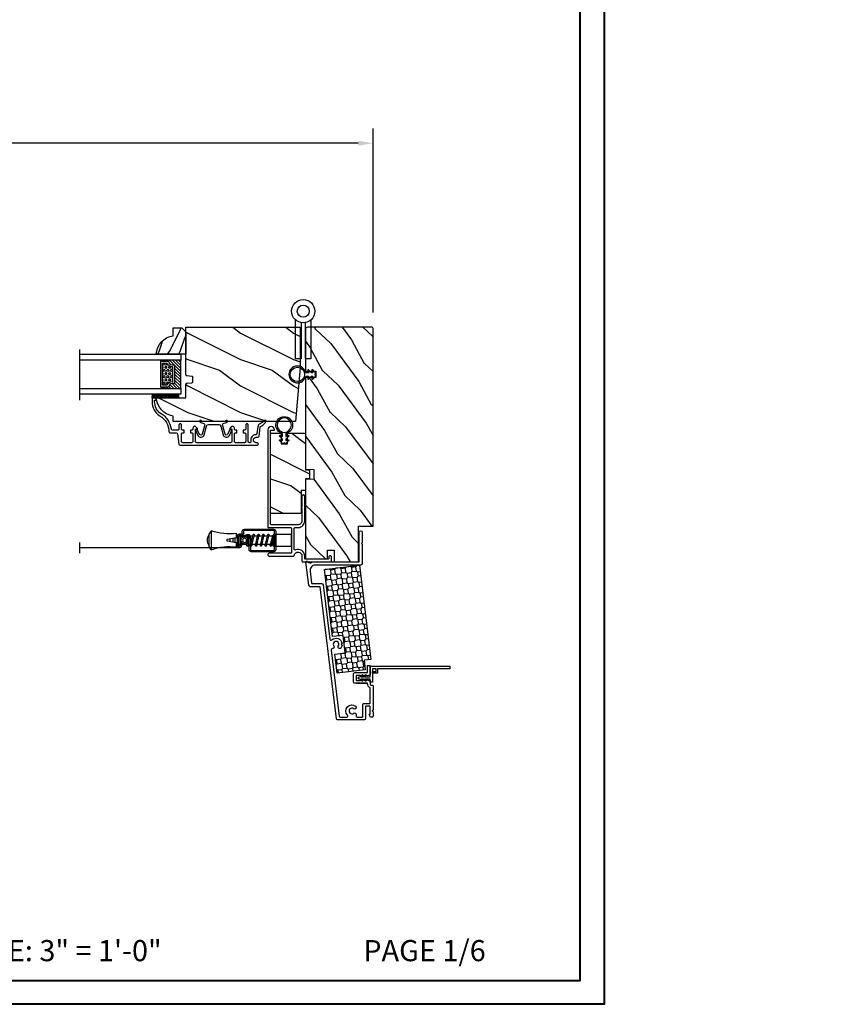
# Model space of a CAD drawing. Units: millimetres. Extents: x -1898 to 55221, y 0 to 3146.
# Drawn here: x 545 to 937, y 0 to 466 of the extents above; entities that cross this region are included whole.
import ezdxf

# ---------------------------------------------------------------- set-up
doc = ezdxf.new("R2010")
doc.units = ezdxf.units.MM
for name, color, linetype in [('Aluminium', 181, 'Continuous'), ('Bois', 4, 'Continuous'), ('Cadre 162mm', 181, 'Continuous'), ('Cadre 162mm aile de clouage', 2, 'Continuous'), ('Cartouche', 161, 'Continuous'), ('Cotes', 7, 'Continuous'), ('Coupe-froid', 30, 'Continuous'), ('Foam', 5, 'Continuous'), ('Hatch', 1, 'Continuous'), ('MOUSTIQUAIRE', 51, 'Continuous'), ('Pvc', 2, 'Continuous'), ('QUINCAILLERIE', 3, 'Continuous'), ('Verre', 5, 'Continuous')]:
    doc.layers.add(name, color=color, linetype=linetype)
doc.styles.add('Cotes', font='arial.ttf')
doc.linetypes.add('Amzigzag', pattern='A,0.0001,[136,genltshp.shx,S=0.04,R=0,X=0,Y=0],-11', length=11.0001)
doc.linetypes.add('ZIGZAG', pattern='A,0.0001,-0.2,[131,ltypeshp.shx,S=0.2,R=0,X=-0.2,Y=0],-0.4,[131,ltypeshp.shx,S=0.2,R=180,X=0.2,Y=0],-0.2', length=0.8001)
doc.dimstyles.new('1-1', dxfattribs={"dimtxt": 7, "dimasz": 7, "dimexe": 7, "dimexo": 7, "dimgap": 7, "dimtad": 0, "dimtih": 1, "dimtoh": 1, "dimzin": 0, "dimdsep": 46, "dimtxsty": 'Cotes', "dimcen": 0, "dimadec": 0, "dimazin": 0, "dimtfac": 1, "dimtofl": 0, "dimtmove": 0, "dimatfit": 3, "dimfxl": 0, "dimtolj": 1, "dimtzin": 0, "dimarcsym": 0})

# ---------------------------------------------------------------- blocks, each defined once
blk = doc.blocks.new('*D93')
at = {"layer": 'Cotes', "color": 0, "lineweight": -2, "transparency": 16777216}
for p, q in [((106.65, 327.27), (106.65, 414.35)), ((712.65, 327.27), (712.65, 414.35)), ((113.65, 407.35), (324.5, 407.35)), ((705.65, 407.35), (494.79, 407.35))]:
    blk.add_line(p, q, dxfattribs=at)
at = {"layer": 'Cotes', "color": 0, "transparency": 16777216}
for points in [[(113.65, 408.51), (113.65, 406.18), (106.65, 407.35)], [(705.65, 408.51), (705.65, 406.18), (712.65, 407.35)]]:
    blk.add_solid(points, dxfattribs=at)
at = {"layer": 'Defpoints', "color": 0, "transparency": 16777216}
for p in [(712.65, 407.35), (106.65, 320.27), (712.65, 320.27)]:
    blk.add_point(p, dxfattribs=at)
at = {"layer": 'Cotes', "color": 0, "transparency": 16777216, "insert": (409.65, 407.35), "char_height": 7, "attachment_point": 5, "style": 'Cotes'}
blk.add_mtext('\\A1;DIMENSION EXTÉRIEURE CADRE\\PFRAME SIZE', dxfattribs=at)
blk = doc.blocks.new('D-003')
at = {"layer": 'Aluminium'}
blk.add_lwpolyline([(-57.32, 10.06), (-57.32, 14.89), (-57.32, 9.09, 0.414214), (-56.72, 8.49), (-52.98, 8.49, 0.414214), (-52.38, 9.09), (-52.38, 14.89, -0.414214), (-52.08, 15.19), (-48.95, 15.19), (-48.95, 16.46), (-53.35, 16.46, 0.414214), (-53.65, 16.16), (-53.65, 15.71), (-53.9, 15.13, 0.427591), (-53.85, 14.99, -0.312451), (-53.65, 14.71), (-53.9, 14.13, 0.427591), (-53.85, 13.99, -0.312451), (-53.65, 13.71), (-53.9, 13.13, 0.427591), (-53.85, 12.99, -0.312451), (-53.65, 12.71), (-53.65, 12.71), (-53.9, 12.13, 0.427591), (-53.85, 11.99, -0.312451), (-53.65, 11.71), (-53.65, 10.06, -0.414214), (-53.95, 9.76), (-55.75, 9.76, -0.414214), (-56.05, 10.06), (-56.05, 11.71, -0.312451), (-55.86, 11.99, 0.427591), (-55.8, 12.13), (-56.05, 12.71, -0.312451), (-55.86, 12.99, 0.427591), (-55.8, 13.13), (-56.05, 13.71), (-56.05, 13.71, -0.312451), (-55.86, 13.99, 0.427591), (-55.8, 14.13), (-56.05, 14.71, -0.312451), (-55.86, 14.99, 0.427591), (-55.8, 15.13), (-56.05, 15.71), (-56.05, 16.16, 0.414214), (-56.35, 16.46), (-57.75, 16.46, -0.261972), (-58.35, 16.76), (-58.35, 17.46, 0.414214), (-58.65, 17.76), (-70.14, 17.76), (-70.5, 17.41), (-70.85, 17.76), (-72.98, 17.76, 0.414214), (-73.48, 17.26), (-73.48, 16.81, 0.317533), (-73.15, 16.34), (-72.21, 16.01, 0.517988), (-72.07, 16.1), (-72.07, 16.16, -0.414214), (-71.77, 16.46), (-68.56, 16.46, -0.344238), (-68.18, 15.97), (-68.18, 14.52, -0.414214), (-68.48, 14.22), (-73.95, 14.22, 0.414214), (-74.75, 13.42), (-74.75, 1.02, 0.378866), (-74.22, 0.42), (-11.7, -7.25), (-11.7, -11.93, 0.378866), (-11.04, -12.67), (-0.08, -14.02, 0.834704), (0.09, -13.09, -0.527219), (0, -11.03), (0, 11.03, -0.414214), (0.15, 11.18), (4.9, 11.18), (5.2, 10.88), (5.5, 11.18), (11.9, 11.18), (12.2, 10.88), (12.5, 11.18), (13.95, 11.18, 1), (13.95, 12.68), (8.97, 12.68), (8.67, 12.38), (8.37, 12.68), (-0.75, 12.68, 0.414214), (-1.5, 11.93), (-1.5, -9.51, -0.450467), (-4.3, -11.99), (-10.07, -11.28, -0.378866), (-10.2, -11.13), (-10.2, -6.59, 0.378866), (-10.86, -5.85), (-36.55, -2.69, -0.617697), (-36.91, -1.68, 0.603712), (-38.51, 3.11), (-38.97, 2.64), (-39.43, 3.11, 0.126679), (-40.73, 2.53, 1), (-39.81, 1.35, -2.060023), (-39.81, -0.77, 0.654419), (-41.02, -1.42, -0.474797), (-41.69, -2.06), (-72.95, 1.78, -0.378866), (-73.48, 2.37), (-73.48, 5.35, -0.617697), (-72.47, 5.71, 0.932737), (-68.26, 9.53, 1), (-69.44, 8.61, -2.060023), (-71.56, 8.61, 0.626164), (-72.15, 9.82), (-72.88, 9.82, -0.414214), (-73.48, 10.42), (-73.48, 12.65, -0.414214), (-73.18, 12.95), (-67.41, 12.95, 0.414214), (-66.91, 13.45), (-66.91, 16.19, -0.414214), (-66.61, 16.49), (-59.77, 16.49, -0.306505), (-59.49, 16.3, 0.262968), (-57.61, 15.19, -0.404352), (-57.32, 14.89)], format="xyb", dxfattribs=at)
blk = doc.blocks.new('D-069')
at = {"layer": 'Foam'}
h = blk.add_hatch(dxfattribs=at)
h.set_pattern_fill('PATIO1', color=256, scale=5, style=0, pattern_type=2)
h.set_pattern_definition([(45, (2, 2), (0, 5), [0.7071, -6.36396]), (180, (2, 2), (-5, -5), [2, -3]), (270, (2, 2), (5, -5), [2, -3]), (0, (2.5, 2.5), (5, 5), [2, -3]), (315, (4.5, 2.5), (1e-15, 5), [0.7071, -6.36396]), (90, (2.5, 2.5), (-5, 5), [2, -3]), (135, (2.5, 4.5), (-5, 0), [0.7071, -6.36396]), (0, (2.5, 4.5), (5, 5), [2, -3]), (45, (4.5, 4.5), (0, 5), [0.7071, -6.36396]), (270, (4.5, 4.5), (5, -5), [2, -3]), (270, (5, 2), (5, -5), [2, -3]), (180, (2, 5), (-5, -5), [2, -3])])
h.paths.add_polyline_path([(48.4, -16.7), (48.4, 0), (3.5, 0), (3.5, -3.3), (-1, -3.3), (-1, -16.7), (8.1, -16.7), (8.1, -11.7), (16.4, -11.7), (16.4, -16.7)])
blk.add_lwpolyline([(-1, -3.3), (-1, -16.7), (8.1, -16.7), (8.1, -11.7), (16.4, -11.7), (16.4, -16.7), (48.4, -16.7), (48.4, 0), (3.5, 0), (3.5, -3.3)], close=True, dxfattribs=at)
blk = doc.blocks.new('D-068')
at = {"layer": 'Pvc'}
blk.add_lwpolyline([(1.3, -36.6), (1.3, 0), (0, 0), (0, -34.1), (-2, -34.1), (-2, -36.5), (-1.3, -36.5), (-1.3, -34.8), (0, -34.8), (0, -36.6), (-6.3, -36.6), (-6.3, -37.6), (-4.8, -37.6), (-4.8, -40.32), (-5.49, -39.63, 1), (-5.74, -39.87), (-4.8, -40.81), (-4.8, -41.91), (-5.49, -41.22, 1), (-5.74, -41.46), (-4.8, -42.4), (-4.8, -42.85, 1), (-3.7, -42.85), (-3.7, -42.4), (-2.76, -41.46, 1), (-3.01, -41.22), (-3.7, -41.91), (-3.7, -40.81), (-2.76, -39.87, 1), (-3.01, -39.63), (-3.7, -40.32), (-3.7, -37.6), (1.29, -37.6), (1.29, -36.6)], format="xyb", dxfattribs=at)
blk = doc.blocks.new('CR-054')
at = {"layer": 'Aluminium'}
blk.add_lwpolyline([(7.07, -1.33, 0.362783), (7.4, -0.94, -0.362783), (7.07, -1.33, 0.914404), (7.4, -5), (9.8, -5, -0.414214), (10.2, -5.4), (10.2, -18.6, -0.414214), (9.8, -19), (7.95, -19, -0.414214), (7.3, -18.35, -0.414214), (7.95, -17.7), (8.5, -17.7, 0.414214), (8.9, -17.3), (8.9, -6.7, 0.414214), (8.5, -6.3), (7.4, -6.3, -0.543563), (4.52, -1.86, 0.543563), (4.16, -1.3), (-5.7, -1.3, 0.414214), (-6.1, -1.7), (-6.1, -3.15, -0.414214), (-9.25, -6.3), (-20.85, -6.3, -0.414214), (-21.5, -5.65), (-21.5, -5.65, -0.414214), (-20.85, -5), (-19.22, -5), (-18.4, -4.7), (-18.4, -5), (-16.12, -5), (-15.3, -4.7), (-15.3, -5), (-9.25, -5, 0.414214), (-7.4, -3.15), (-7.4, 9.5, 0.414214), (-7.8, 9.9), (-52.1, 9.9), (-52.1, 8), (-52.3, 8, -0.414214), (-53.9, 9.6), (-53.9, 9.6, -0.414214), (-52.3, 11.2), (-6.5, 11.2, -0.414214), (-6.1, 10.8), (-6.1, 0.4, 0.414214), (-5.7, 0), (5.7, 0, 0.414214), (6.1, 0.4), (6.1, 10.55, -0.414214), (6.75, 11.2), (6.75, 11.2, -0.414214), (7.4, 10.55), (7.4, -0.94)], format="xyb", dxfattribs=at)
blk = doc.blocks.new('CR-006A')
at = {"layer": 'Hatch'}
h = blk.add_hatch(dxfattribs=at)
h.set_pattern_fill('WOOD1', color=256, scale=20, angle=10, style=0, pattern_type=2)
h.set_pattern_definition([(226.87, (-35.039, -57.326), (52.14254, 49.8112), [10, -90]), (216.565, (-22.1795, -61.151), (-16.22317, -23.16914), [22.3607, -22.3607]), (208.435, (-20.443, -70.999), (-35.91936, -26.64205), [12.6491, -50.5964])])
h.paths.add_polyline_path([(22.14, 28), (22.07, 32), (-15.5, 32), (-15.5, 21.5), (-11.4, 21.5), (-11.4, 18.4), (-17, 18.4), (-17, 6.8), (0, 6.8), (0, 0), (93.5, 0, 0.414214), (94, 0.5), (94, 31, 0.414214), (93, 32), (73.29, 32), (73.2, 27), (70.2, 27), (70.11, 32), (26.81, 32), (26.74, 28)])
at = {"layer": 'Bois'}
blk.add_lwpolyline([(-11.4, 21.5), (-11.4, 18.4), (-17, 18.4), (-17, 6.8), (0, 6.8), (0, 0), (93.5, 0, 0.414214), (94, 0.5), (94, 31, 0.414214), (93, 32), (73.29, 32), (73.2, 27), (70.2, 27), (70.11, 32), (26.81, 32), (26.74, 28), (22.14, 28), (22.07, 32), (-15.5, 32), (-15.5, 21.5)], format="xyb", close=True, dxfattribs=at)
blk = doc.blocks.new('CR-016A')
at = {"layer": 'Hatch'}
h = blk.add_hatch(dxfattribs=at)
h.set_pattern_fill('WOOD1', color=256, scale=25, angle=-90, style=0, pattern_type=2)
h.set_pattern_definition([(126.8699, (-4729.7053, -7625.9707), (50.000003, -74.999998), [12.5, -112.5]), (116.5651, (-4737.205, -7640.971), (-25.000033, 24.999979), [27.95085, -27.95085]), (108.4349, (-4749.705, -7640.971), (-24.99996, 50.000011), [15.8114, -63.24555])])
edge = h.paths.add_edge_path()
edge.add_arc((0.5, 13.5), 0.5, 90, 180)
edge.add_line((0, 13.5), (0, 0))
edge.add_arc((0.5, 0), 0.5, 180, 270)
edge.add_line((0.5, -0.5), (37.5, -0.5))
edge.add_arc((37.5, 0), 0.5, 270, 360)
edge.add_line((38, 0), (38, 4))
edge.add_arc((37.5, 4), 0.5, 360, 450)
edge.add_line((37.5, 4.5), (33.01, 4.5))
edge.add_line((33.01, 4.5), (33.01, 7.5))
edge.add_line((33.01, 7.5), (37.5, 7.5))
edge.add_arc((37.5, 8), 0.5, 270, 360)
edge.add_line((38, 8), (38, 15.5))
edge.add_arc((37.5, 15.5), 0.5, 0, 90)
edge.add_line((37.5, 16), (20.67, 16))
edge.add_line((20.67, 16), (20.67, 18))
edge.add_line((20.67, 18), (16.47, 18))
edge.add_line((16.47, 18), (16.47, 16))
edge.add_line((16.47, 16), (11, 16))
edge.add_line((11, 16), (11, 14))
edge.add_line((11, 14), (0.5, 14))
at = {"layer": 'Bois'}
blk.add_lwpolyline([(0.5, 14, 0.414214), (0, 13.5), (0, 0, 0.414214), (0.5, -0.5), (37.5, -0.5, 0.414214), (38, 0), (38, 4, 0.414214), (37.5, 4.5), (33.01, 4.5), (33.01, 7.5), (37.5, 7.5, 0.414214), (38, 8), (38, 15.5, 0.414214), (37.5, 16), (20.67, 16), (20.67, 18), (16.47, 18), (16.47, 16), (11, 16), (11, 14)], format="xyb", close=True, dxfattribs=at)
blk = doc.blocks.new('V-006')
at = {"layer": 'Foam'}
h = blk.add_hatch(dxfattribs=at)
h.set_pattern_fill('GRAVEL', color=256, scale=0.075, style=0)
h.set_pattern_definition([(228.0128, (-26.72399, -53.63578), (-15.24001295, -17.14502107), [0.25629, -25.372875]), (184.9697, (-26.89544, -53.826285), (22.86003698, 1.90498656), [0.439804, -43.5405]), (132.5104, (-27.33359, -53.86438), (19.04998614, -20.95502047), [0.31011, -30.701025]), (267.2737, (-28.07654, -54.340635), (1.90499173, 38.09998774), [0.400504, -39.6498]), (292.8337, (-28.09559, -54.740685), (-9.52502704, 22.860013), [0.392726, -38.87985]), (357.2737, (-27.94319, -55.102635), (-38.09998774, 1.90499173), [0.400504, -39.6498]), (37.6942, (-27.54314, -55.121685), (-24.765015646, -19.04998302), [0.529645, -52.434825]), (72.2553, (-27.12404, -54.797835), (13.335026674, 41.910012155), [0.50004, -49.503975]), (121.4296, (-26.97164, -54.321585), (-15.24000393, 24.76497087), [0.40186, -39.784125]), (175.2364, (-27.18119, -53.97868), (20.95498354, -1.90498212), [0.458785, -22.480425]), (222.3974, (-27.63839, -53.940585), (-22.86000069, -20.95497274), [0.593309, -58.7376]), (138.8141, (-26.19059, -54.35968), (-13.3349915, 11.4299824), [0.202504, -20.04795]), (171.4692, (-26.34299, -54.22633), (24.7649622, -3.8100096), [0.38526, -38.14095]), (225, (-26.724, -54.1692), (-3e-16, -1.905), [0.269407, -2.42467]), (203.1986, (-26.85734, -53.94058), (9.5250321, 3.8100167), [0.14508, -14.36295]), (291.8014, (-26.9907, -53.99773), (-1.9050013, 5.7150037), [0.205175, -10.0536]), (30.9638, (-26.9145, -54.18823), (5.714994, 3.810003), [0.33324, -10.774725]), (161.5651, (-26.62874, -54.0168), (3.810002, -1.904997), [0.240965, -5.783175]), (16.3895, (-28.09559, -53.99773), (19.05001051, 5.71498811), [0.337566, -33.4191]), (70.3462, (-27.77174, -53.90248), (-7.61997877, -20.95497037), [0.2832, -28.03665]), (293.1986, (-26.62874, -53.63578), (-3.8100167, 9.5250321), [0.29016, -14.2179]), (343.6105, (-26.51444, -53.90248), (-19.05001051, 5.71498811), [0.337566, -33.4191]), (339.444, (-28.0956, -55.17883), (-9.5250118, 3.8099954), [0.325526, -15.950775]), (294.7751, (-27.79079, -55.29313), (-9.5249778, 20.95499027), [0.272754, -27.0027]), (66.8014, (-26.6097, -55.54078), (3.8100167, 9.5250321), [0.29016, -14.2179]), (17.354, (-26.49539, -55.27408), (-24.76500134, -7.6199885), [0.319337, -31.6143]), (69.444, (-27.54314, -55.54078), (-3.8099954, -9.5250118), [0.162764, -16.1136]), (101.3099, (-26.724, -55.5408), (-1.9049906, 7.6199756), [0.097136, -9.6165]), (165.9638, (-26.74304, -55.44553), (5.715004, -1.9049967), [0.392726, -7.461787]), (186.009, (-27.12404, -55.35028), (19.04997191, 1.90499555), [0.36395, -36.03105]), (303.6901, (-26.9145, -54.3597), (-1.9050007, 3.8099963), [0.274743, -6.593835]), (353.1572, (-26.76209, -54.588285), (32.38501339, -3.81001706), [0.479668, -47.487]), (60.9454, (-26.28584, -54.64543), (-7.6199823, -13.3349682), [0.19613, -19.41705]), (90, (-26.1906, -54.474), (-1.905, 1.905), [0.1143, -1.7907]), (120.2564, (-27.16214, -55.29313), (7.61998385, -13.33499327), [0.26465, -26.200425]), (48.0128, (-27.29549, -55.06453), (15.24001295, 17.14502107), [0.512582, -25.1166]), (0, (-26.9526, -54.6835), (1.905, 1.905), [0.4953, -1.4097]), (325.3048, (-26.45729, -54.68353), (-19.049967, 13.33500127), [0.301208, -29.819475]), (254.0546, (-26.20964, -54.85498), (-1.9050049, -7.6200182), [0.27737, -13.591275]), (207.646, (-26.28584, -55.121685), (-36.19498729, -19.05001198), [0.45161, -44.709375]), (175.4261, (-26.68589, -55.331235), (-24.7650057, 1.90499078), [0.477772, -47.29935]), (175.4261, (-26.68589, -55.331235), (-24.7650057, 1.90499078), [0.477772, -47.29935])])
h.paths.add_polyline_path([(6.3565, 0), (6.3565, 1.6), (-6.3565, 1.6), (-6.3565, 0)])
blk.add_line((-6.3565, 0), (-6.3565, 1.6), dxfattribs=at)
blk.add_lwpolyline([(-6.3565, 0), (-6.3565, 1.6), (6.3565, 1.6), (6.3565, 0)], close=True, dxfattribs=at)
blk = doc.blocks.new('D-059')
at = {"layer": 'Hatch'}
h = blk.add_hatch(dxfattribs=at)
h.set_pattern_fill('WOOD1', color=256, scale=10, style=0, pattern_type=2)
h.set_pattern_definition([(216.8699, (-335.2539, -33.65), (29.999999, 20.000001), [5, -45]), (206.5651, (-329.254, -36.65), (-9.99999, -10.000013), [11.18034, -11.18034]), (198.4349, (-329.254, -41.65), (-20.000004, -9.999984), [6.32456, -25.29822])])
edge = h.paths.add_edge_path()
edge.add_line((-10.5, 0), (0, 0))
edge.add_line((0, 0), (0, 14.03))
edge.add_arc((0.54, 4.7), 9.34, 93.305, 171.3918)
edge.add_line((-8.7, 6.1), (-12.5, 6.1))
edge.add_line((-12.5, 6.1), (-12.5, 2))
edge.add_line((-12.5, 2), (-10.5, 0))
at = {"layer": 'Bois'}
blk.add_lwpolyline([(-10.5, 0), (0, 0), (0, 14.03, 0.354545), (-8.7, 6.1), (-12.5, 6.1), (-12.5, 2)], format="xyb", close=True, dxfattribs=at)
blk = doc.blocks.new('D-014')
at = {"layer": 'Pvc', "ltscale": 0.02}
blk.add_lwpolyline([(0, 0), (-5.6, 0, -2.414214), (-6.1, 0.5), (-4.56, 1.06, 0.388879), (-4.24, 1.66), (-5.43, 6.08, 0.574441), (-6.63, 6.22), (-7.9, 3.5), (-8.8, 3.92), (-7.5, 6.72, -0.617953), (-4.47, 6.39), (-3.36, 2.24, 0.339454), (-2.4, 1.5), (0, 1.5), (2.4, 1.5, 0.339454), (3.36, 2.24), (4.47, 6.39, -0.617953), (7.5, 6.72), (8.8, 3.92), (7.9, 3.5), (6.63, 6.22, 0.574441), (5.43, 6.08), (4.24, 1.66, 0.388879), (4.56, 1.06), (6.1, 0.5, -2.414214), (5.6, 0)], format="xyb", close=True, dxfattribs=at)
blk = doc.blocks.new('D-047')
at = {"layer": 'Aluminium'}
blk.add_lwpolyline([(48.02, 13.72), (47.62, 16.98, 0.360953), (47.07, 17.5, -0.463331), (44.79, 20.56, 0.482613), (44.2, 21.3), (44.12, 21.3, 0.414214), (43.52, 20.7), (43.52, 12.9, -0.414214), (42.92, 12.3, -0.414214), (42.32, 12.9), (42.32, 14.8, 0.414214), (41.72, 15.4), (41.12, 15.4), (41.12, 16.6), (41.72, 16.6, 0.414214), (42.32, 17.2), (42.32, 20.7, 0.414214), (41.72, 21.3), (37.52, 21.3, 0.414214), (36.92, 20.7), (36.92, 17.2, 0.414214), (37.52, 16.6), (38.12, 16.6), (38.12, 15.4), (37.52, 15.4, 0.414214), (36.92, 14.8), (36.92, 14.35, -0.414214), (36.12, 13.55), (36.06, 13.55, -0.198912), (35.49, 13.78), (34.8, 14.62, -0.668179), (34.98, 15.05), (35.72, 15.05), (35.72, 20.7, 0.414214), (35.12, 21.3), (19.12, 21.3, 0.414214), (18.52, 20.7), (18.52, 15.05), (19.27, 15.05, -0.668179), (19.45, 14.62), (18.76, 13.78, -0.198912), (18.19, 13.55), (18.12, 13.55, -0.414214), (17.32, 14.35), (17.32, 14.8, 0.414214), (16.72, 15.4), (16.12, 15.4), (16.12, 16.6), (16.72, 16.6, 0.414214), (17.32, 17.2), (17.32, 20.7, 0.414214), (16.72, 21.3), (12.52, 21.3, 0.414214), (11.92, 20.7), (11.92, 17.2, 0.414214), (12.52, 16.6), (13.12, 16.6), (13.12, 15.4), (12.52, 15.4, 0.414214), (11.92, 14.8), (11.92, 12.9, -0.414214), (11.32, 12.3, -0.414214), (10.72, 12.9), (10.72, 14.8, 0.414214), (10.12, 15.4), (7.72, 15.4, 0.353495), (7.13, 14.93, -0.244344), (2.26, 7.64, 0.246294), (-0.8, 1.8), (-0.8, 1.2), (0, 1.2), (0, 0), (-2, 0), (-2, 1.8, -0.248401), (1.63, 8.66, 0.27545), (5.99, 15.97, -0.430968), (6.59, 16.6), (9.47, 16.6, 0.378866), (10.06, 17.13), (10.66, 21.97, -0.378866), (11.26, 22.5), (47.7, 22.5, -0.414214), (48.3, 21.9), (48.3, 21.9, -0.414214), (47.7, 21.3), (47.22, 21.3, 1), (47.22, 18.7), (48.09, 18.7, -0.378866), (48.69, 18.17), (49.21, 13.93, 0.277446), (49.59, 13.44, -0.240857), (51.96, 10.8), (50.7, 10.8, 0.212864), (49.13, 12.33, -0.281115)], format="xyb", close=True, dxfattribs=at)
blk = doc.blocks.new('CF-026')
at = {"layer": 'Coupe-froid'}
blk.add_lwpolyline([(0.75, 9.33), (1.96, 8.89, 0.810153), (2.18, 9.25), (0.75, 10.63), (0.75, 11.33), (1.96, 10.89, 0.810153), (2.18, 11.25), (0.75, 12.63), (0.41, 12.63, -0.51148), (-0.41, 12.63), (-0.75, 12.63), (-2.18, 11.25, 0.810153), (-1.96, 10.89), (-0.75, 11.33), (-0.75, 10.63), (-2.18, 9.25, 0.810153), (-1.96, 8.89), (-0.75, 9.33), (-0.75, 7.93, 10.572078), (0.75, 7.93)], format="xyb", close=True, dxfattribs=at)
blk.add_circle((0, 4), 3.4, dxfattribs=at)
blk = doc.blocks.new('CM-008')
at = {"layer": 'MOUSTIQUAIRE'}
blk.add_line((2.53, 17.52), (2.53, 16.88), dxfattribs=at)
blk.add_lwpolyline([(0.31, 16.88), (0.31, 16.25), (2.53, 16.25, 1), (2.53, 18.15), (-2.1, 18.15, 0.414214), (-3.11, 17.14), (-3.11, 16.25, -0.414214), (-3.49, 15.87), (-4.31, 15.87, 0.414214), (-5.32, 14.85), (-5.32, 1.02, 0.414214), (-4.31, 0), (4.31, 0, 0.414214), (5.32, 1.02), (5.32, 11.64, 0.404026), (4.34, 12.65), (-1.47, 12.65, -0.404026), (-1.84, 13.03), (-1.84, 16.5, -0.414214), (-1.46, 16.88), (2.53, 16.88, 1), (2.53, 17.52), (-2.1, 17.52, 0.414214), (-2.48, 17.14), (-2.48, 13.03, 0.404026), (-1.5, 12.02), (4.32, 12.02, -0.404026), (4.69, 11.64), (4.69, 1.02, -0.414214), (4.31, 0.63), (-4.31, 0.63, -0.414214), (-4.69, 1.02), (-4.69, 14.85, -0.414214), (-4.31, 15.23), (-3.49, 15.23, 0.414214), (-2.48, 16.25)], format="xyb", dxfattribs=at)
blk.add_arc((-1.46, 16.5), 1.02, 90, 180, dxfattribs=at)
blk = doc.blocks.new('CM-006')
at = {"layer": 'MOUSTIQUAIRE'}
blk.add_lwpolyline([(1.4, -0.45), (1.36, -0.12, 0.038732), (1.51, 0.11), (1.83, 0.2), (1.67, 0.49, 0.038732), (1.72, 0.75), (1.98, 0.95), (1.72, 1.16, 0.038732), (1.67, 1.42), (1.83, 1.71), (1.51, 1.8, 0.038732), (1.36, 2.02), (1.4, 2.35), (1.07, 2.31, 0.038732), (0.85, 2.46), (0.76, 2.78), (0.47, 2.62, 0.038732), (0.21, 2.67), (0, 2.93), (-0.21, 2.67, 0.038732), (-0.47, 2.62), (-0.76, 2.78), (-0.85, 2.46, 0.038732), (-1.07, 2.31), (-1.4, 2.35), (-1.36, 2.02, 0.038732), (-1.51, 1.8), (-1.83, 1.71), (-1.67, 1.42, 0.038732), (-1.72, 1.16), (-1.98, 0.95), (-1.72, 0.75, 0.038732), (-1.67, 0.49), (-1.83, 0.2), (-1.51, 0.11, 0.038732), (-1.36, -0.12), (-1.4, -0.45), (-1.07, -0.41, 0.038732), (-0.85, -0.56), (-0.76, -0.88), (-0.47, -0.71, 0.038732), (-0.21, -0.76), (0, -1.03), (0.21, -0.76, 0.038732), (0.47, -0.71), (0.76, -0.88), (0.85, -0.56, 0.038732), (1.07, -0.41)], format="xyb", close=True, dxfattribs=at)
blk.add_circle((0, 0.95), 0.953, dxfattribs=at)
blk = doc.blocks.new('CM-003')
at = {"layer": 'MOUSTIQUAIRE'}
for p, q in [((-37.93, 1.75), (-38.93, 0.25)), ((-38.93, 0.25), (-38.93, -5.75)), ((-29.1, -3.4), (-29.1, -2.1)), ((-21.08, -0.9), (-21.08, -0.19)), ((-21.08, -0.22), (-20.46, -5.26)), ((-20.46, -5.26), (-21.08, -0.22)), ((-21.08, -5.23), (-21.08, -4.6)), ((-19.85, -5.18), (-20.46, -0.15)), ((-19.86, -5.34), (-19.69, -4.6)), ((-19.3, -0.16), (-19.47, -0.9)), ((-19.31, -0.25), (-18.1, -5.27)), ((-18.69, -0.21), (-17.49, -5.25)), ((-17.49, -5.34), (-17.32, -4.6)), ((-16.94, -0.16), (-17.11, -0.9)), ((-16.95, -0.25), (-15.79, -5.28)), ((-16.33, -0.21), (-15.17, -5.25)), ((-16.33, -0.21), (-15.17, -5.25)), ((-15.18, -5.34), (-15.01, -4.6)), ((-14.63, -0.16), (-14.79, -0.9)), ((-14.63, -0.25), (-13.47, -5.28)), ((-14.01, -0.21), (-12.86, -5.25)), ((-12.87, -5.34), (-12.7, -4.6)), ((-12.31, -0.16), (-12.48, -0.9)), ((-12.32, -0.25), (-11.16, -5.28)), ((-11.7, -0.21), (-10.55, -5.25)), ((-10.39, -4.6), (-10.56, -5.34)), ((-10.17, -0.9), (-10, -0.16)), ((-10, -0.31), (-8.6, -5.35)), ((-9.4, -0.15), (-8.01, -5.19)), ((-8.62, -0.23), (-8.62, -2.98)), ((-8.62, -2.98), (-8, -2.98)), ((-8, -0.23), (-8, -2.98)), ((-8, -4.6), (-8, -5.27)), ((-37.93, -7.25), (-38.93, -5.75))]:
    blk.add_line(p, q, dxfattribs=at)
blk.add_lwpolyline([(-30.43, -2.3), (-30.43, -3.2), (-25.93, -4), (-25.93, -5.95, 0.120235), (-37.93, -7.25), (-37.93, 1.75, 0.120235), (-25.93, 0.45), (-25.93, -1.5)], format="xyb", close=True, dxfattribs=at)
blk.add_lwpolyline([(-8, -5.5), (-8, 0), (0, 0), (0, -5.5)], close=True, dxfattribs=at)
for points in [[(-29.1, -3.44), (-29.1, -2.06)], [(-27.5, -1.78), (-27.5, -3.72)], [(-26.7, -3.86), (-26.7, -1.64)], [(-25.93, -0.9), (-20.99, -0.9)], [(-20.54, -4.6), (-25.93, -4.6)], [(-20.37, -0.9), (-19.15, -0.9)], [(-18.26, -4.6), (-19.92, -4.6)], [(-18.53, -0.9), (-16.79, -0.9)], [(-15.94, -4.6), (-17.64, -4.6)], [(-16.17, -0.9), (-14.48, -0.9)], [(-13.63, -4.6), (-15.32, -4.6)], [(-13.86, -0.9), (-12.17, -0.9)], [(-11.32, -4.6), (-13.01, -4.6)], [(-11.54, -0.9), (-9.83, -0.9)], [(-8.81, -4.6), (-10.7, -4.6)], [(-10.1, -0.9), (-8, -0.9), (-8, -4.6), (-10.28, -4.6)], [(-9.19, -0.9), (-8.62, -0.9)]]:
    blk.add_lwpolyline(points, dxfattribs=at)
for centre, radius, start, end in [((-20.77, -0.19), 0.308, 6.5897, 187.4317), ((-19, -0.23), 0.309, 3.4377, 203.6663), ((-16.64, -0.23), 0.309, 3.4377, 202.4991), ((-14.32, -0.23), 0.309, 3.4377, 202.4991), ((-12.01, -0.23), 0.309, 3.4377, 202.4991), ((-9.7, -0.23), 0.309, 15.404, 195.4366), ((-8.31, -0.23), 0.31, 0, 180), ((-34.57, -2.75), 5.13, 148.2107, 211.7893), ((-20.77, -5.23), 0.31, 180, 16.9066), ((-20.15, -5.23), 0.308, 180, 9.183), ((-17.79, -5.27), 0.307, 180.403, 22.1945), ((-15.48, -5.27), 0.307, 180.6541, 21.0353), ((-13.17, -5.27), 0.307, 180.6541, 21.0353), ((-10.86, -5.27), 0.307, 180.6541, 21.0353), ((-8.31, -5.27), 0.308, 195.4366, 15.404)]:
    blk.add_arc(centre, radius, start, end, dxfattribs=at)
blk = doc.blocks.new('penture ferme')
at = {"color": 3}
for points in [[(-1, -5.41), (-1, -22.6), (-3.65, -22.6), (-3.65, -4.11)], [(3.65, -4.11), (3.65, -22.6), (1, -22.6), (1, -5.41)]]:
    blk.add_lwpolyline(points, dxfattribs=at)
for radius in [5.5, 2.85]:
    blk.add_circle((0, 0), radius, dxfattribs=at)
blk = doc.blocks.new('V-033')
at = {"layer": 'Verre'}
h = blk.add_hatch(dxfattribs=at)
h.set_pattern_fill('ANSI31', scale=8, style=0)
h.set_pattern_definition([(45, (-478.406, -84.2616), (-0.7071068, 0.7071068), [])])
edge = h.paths.add_edge_path()
edge.add_line((3.4, 7.45), (2.8, 7.45))
edge.add_line((2.8, 7.45), (2.8, 0))
edge.add_line((2.8, 0), (16.2, 0))
edge.add_line((16.2, 0), (16.2, 7.45))
edge.add_line((16.2, 7.45), (15.6, 7.45))
edge.add_line((15.6, 7.45), (15.6, 5.98))
edge.add_arc((15.3, 5.98), 0.3, -81.1501, 0, ccw=False)
edge.add_arc((15.6, 4.05), 1.65, 98.8499, 180)
edge.add_line((13.95, 4.05), (13.95, 3.25))
edge.add_arc((13.65, 3.25), 0.3, 270, 360, ccw=False)
edge.add_line((13.65, 2.95), (5.35, 2.95))
edge.add_arc((5.35, 3.25), 0.3, 180, 270, ccw=False)
edge.add_line((5.05, 3.25), (5.05, 4.05))
edge.add_arc((3.4, 4.05), 1.65, 0, 81.1501)
edge.add_arc((3.7, 5.98), 0.3, 180, 261.1501, ccw=False)
edge.add_line((3.4, 5.98), (3.4, 7.45))
h = blk.add_hatch(dxfattribs=at)
h.set_pattern_fill('HEX', scale=4, style=0)
h.set_pattern_definition([(0, (-459.4386, -84.2616), (0, 0.8660254), [0.5, -1]), (120, (-459.4386, -84.2616), (-0.75, -0.4330127), [0.5, -1]), (60, (-458.9386, -84.2616), (-0.75, 0.4330127), [0.5, -1])])
edge = h.paths.add_edge_path()
edge.add_line((5.9, 3.8), (5.9, 4.05))
edge.add_arc((3.4, 4.05), 2.5, 360, 430.1231)
edge.add_line((4.25, 6.4), (4.25, 8.6))
edge.add_line((4.25, 8.6), (14.75, 8.6))
edge.add_line((14.75, 8.6), (14.75, 6.4))
edge.add_arc((15.6, 4.05), 2.5, 109.8769, 180)
edge.add_line((13.1, 4.05), (13.1, 3.8))
edge.add_line((13.1, 3.8), (5.9, 3.8))
at = {"layer": 'Verre', "color": 7, "linetype": 'Amzigzag', "ltscale": 1.5}
blk.add_line((-2.7, 47.79), (21.22, 47.79), dxfattribs=at)
at = {"layer": 'Verre'}
for points in [[(2.8, 47.79), (2.8, 0), (0, 0), (0, 47.79)], [(19, 47.79), (19, 0), (16.2, 0), (16.2, 47.79)], [(3.4, 7.45), (2.8, 7.45), (2.8, 0), (16.2, 0), (16.2, 7.45), (15.6, 7.45)]]:
    blk.add_lwpolyline(points, dxfattribs=at)
for points in [[(2.91, 7.45), (3.29, 7.45), (3.29, 9.45), (2.91, 9.45)], [(16.09, 7.45), (15.71, 7.45), (15.71, 9.45), (16.09, 9.45)]]:
    blk.add_lwpolyline(points, close=True, dxfattribs=at)
for points in [[(5.35, 2.95, -0.414214), (5.05, 3.25), (5.05, 4.05, 0.369664), (3.65, 5.68, -0.369664), (3.4, 5.98), (3.4, 9.15, -0.414214), (3.7, 9.45), (15.3, 9.45, -0.414214), (15.6, 9.15), (15.6, 5.98, -0.369664), (15.35, 5.68, 0.369664), (13.95, 4.05), (13.95, 3.25, -0.414214), (13.65, 2.95)], [(3.4, 7.45), (2.8, 7.45), (2.8, 0), (16.2, 0), (16.2, 7.45), (15.6, 7.45), (15.6, 5.98, -0.369664), (15.35, 5.68, 0.369664), (13.95, 4.05), (13.95, 3.25, -0.414214), (13.65, 2.95), (5.35, 2.95, -0.414214), (5.05, 3.25), (5.05, 4.05, 0.369664), (3.65, 5.68, -0.369664), (3.4, 5.98)], [(5.9, 3.8), (5.9, 4.05, 0.31589), (4.25, 6.4), (4.25, 8.6), (14.75, 8.6), (14.75, 6.4, 0.31589), (13.1, 4.05), (13.1, 3.8)]]:
    blk.add_lwpolyline(points, format="xyb", close=True, dxfattribs=at)
blk = doc.blocks.new('CR-007')
at = {"layer": 'Hatch'}
h = blk.add_hatch(dxfattribs=at)
h.set_pattern_fill('WOOD1', color=256, scale=25, style=0, pattern_type=2)
h.set_pattern_definition([(216.87, (10, 25), (75, 50), [12.5, -112.5]), (206.565, (25, 17.5), (-25, -25), [27.951, -27.951]), (198.435, (25, 5), (-50, -24.99996), [15.8114, -63.2456])])
edge = h.paths.add_edge_path()
edge.add_line((-54, -19), (-51.77, -44.5))
edge.add_line((-51.77, -44.5), (6.1, -44.5))
edge.add_line((6.1, -44.5), (6.1, -42))
edge.add_arc((4.7, -32.76), 9.34, 278.6082, 356.695)
edge.add_line((14.03, -33.3), (0, -33.3))
edge.add_line((0, -33.3), (0, -26.9))
edge.add_arc((-0.5, -26.9), 0.5, 0, 90)
edge.add_line((-0.5, -26.4), (-2.8, -26.2))
edge.add_arc((-2.8, -25.7), 0.5, 180, 270, ccw=False)
edge.add_line((-3.3, -25.7), (-3.3, -23.7))
edge.add_arc((-2.8, -23.7), 0.5, 90, 180, ccw=False)
edge.add_line((-2.8, -23.2), (-0.5, -23))
edge.add_arc((-0.5, -22.5), 0.5, 270, 360)
edge.add_line((0, -22.5), (0, 0))
edge.add_line((0, 0), (-54, 0))
edge.add_line((-54, 0), (-54, -19))
at = {"layer": 'Bois'}
blk.add_lwpolyline([(-54, -19), (-51.77, -44.5), (6.1, -44.5), (6.1, -42, 0.354545), (14.03, -33.3), (0, -33.3), (0, -26.9, 0.414214), (-0.5, -26.4), (-2.8, -26.2, -0.414214), (-3.3, -25.7), (-3.3, -23.7, -0.414214), (-2.8, -23.2), (-0.5, -23, 0.414214), (0, -22.5), (0, 0), (-54, 0), (-54, -19)], format="xyb", dxfattribs=at)

msp = doc.modelspace()

# ---------------------------------------------------------------- linework, layer by layer
at = {"layer": 'Cartouche', "color": 163, "lineweight": 40}
msp.add_lwpolyline([(0, 1072.987), (822.029, 1072.987), (822.029, 0), (0, 0)], close=True, dxfattribs=at)
at = {"layer": 'Cartouche', "color": 41, "lineweight": 40}
msp.add_lwpolyline([(11.34, 1061.647), (11.34, 11.34), (810.689, 11.34), (810.689, 1061.647)], close=True, dxfattribs=at)
at = {"layer": 'MOUSTIQUAIRE', "linetype": 'Amzigzag', "ltscale": 0.3}
msp.add_line((573.853, 218.457), (573.853, 213.397), dxfattribs=at)
at = {"layer": 'MOUSTIQUAIRE', "linetype": 'ZIGZAG', "ltscale": 2}
msp.add_line((649.442, 215.966), (573.853, 215.966), dxfattribs=at)

# ---------------------------------------------------------------- block references
at = {"layer": 'Aluminium', "xscale": -1}
for name, p, rotation in [('D-047', (610.112, 286.969), 180), ('CR-054', (674.036, 219.469), 90)]:
    msp.add_blockref(name, p, dxfattribs=dict(at, rotation=rotation))
at = {"layer": 'Bois', "color": 0, "xscale": -1}
msp.add_blockref('CR-007', (624.142, 320.269), dxfattribs=at)
at = {"layer": 'Bois', "xscale": -1}
for name, p, rotation in [('D-059', (624.142, 307.569), 90), ('CR-016A', (664.642, 232.139), 270)]:
    msp.add_blockref(name, p, dxfattribs=dict(at, rotation=rotation))
at = {"layer": 'Bois', "rotation": 90}
msp.add_blockref('CR-006A', (712.642, 226.269), dxfattribs=at)
at = {"layer": 'Cadre 162mm', "xscale": -1}
for name, p, rotation in [('D-003', (694.875, 209.269), 270), ('D-069', (712.084, 159.676), 277.0000000000298)]:
    msp.add_blockref(name, p, dxfattribs=dict(at, rotation=rotation))
at = {"layer": 'Cadre 162mm aile de clouage', "xscale": -1, "rotation": 270}
msp.add_blockref('D-068', (748.936, 158.668), dxfattribs=at)
at = {"layer": 'Coupe-froid', "rotation": 270}
msp.add_blockref('CF-026', (672.867, 297.97), dxfattribs=at)
at = {"layer": 'Coupe-froid', "xscale": -1, "rotation": 180}
msp.add_blockref('CF-026', (670.642, 277.969), dxfattribs=at)
at = {"layer": 'Foam', "xscale": -1, "rotation": 180}
msp.add_blockref('V-006', (614.468, 288.569), dxfattribs=at)
at = {"layer": 'MOUSTIQUAIRE', "xscale": -1}
for name, p, rotation in [('CM-003', (674.007, 216.787), 180), ('CM-008', (666.642, 219.446), 90), ('CM-006', (650.948, 219.493), 270)]:
    msp.add_blockref(name, p, dxfattribs=dict(at, rotation=rotation))
at = {"layer": 'Pvc', "xscale": -1, "rotation": 180}
msp.add_blockref('D-014', (637.236, 275.769), dxfattribs=at)
at = {"layer": 'QUINCAILLERIE'}
msp.add_blockref('penture ferme', (679.642, 327.877), dxfattribs=at)
at = {"layer": 'Verre', "rotation": 90}
msp.add_blockref('V-033', (621.648, 288.569), dxfattribs=at)

# ---------------------------------------------------------------- texts
at = {"color": 0, "insert": (-1904.976, 754.15), "char_height": 100, "width": 1579.75404, "attachment_point": 1}
msp.add_mtext("\\pi508.98;{\\fArial|b0|i0|c0|p34;Crémone\\fArial|b0|i0|c238|p34; \\fArial|b0|i0|c0|p34;\\P\\pi78.997;recouverte d'aluminium}", dxfattribs=at)
at = {"char_height": 10, "width": 287.63527, "attachment_point": 5}
for s, insert in [('{\\fArial|b0|i0|c0|p34;ECHELLE: 3" = 1\'-0"}', (551.526, 25.4)), ('{\\fArial|b0|i0|c0|p34;PAGE 1/6}', (737.004, 25.4))]:
    msp.add_mtext(s, dxfattribs=dict(at, insert=insert))

# ---------------------------------------------------------------- dimensions: what is measured, and where the dimension line sits
at = {"layer": 'Cotes', "color": 0}
dim = msp.add_linear_dim(base=(712.65, 407.346), p1=(106.648, 320.269), p2=(712.65, 320.269), text='DIMENSION EXTÉRIEURE CADRE\\PFRAME SIZE', dimstyle='1-1', dxfattribs=at)
dim.commit()
dim.dimension.update_dxf_attribs({"geometry": '*D93', "text_midpoint": (409.649, 407.346), "dimtype": 160})

doc.saveas('drawing.dxf')
